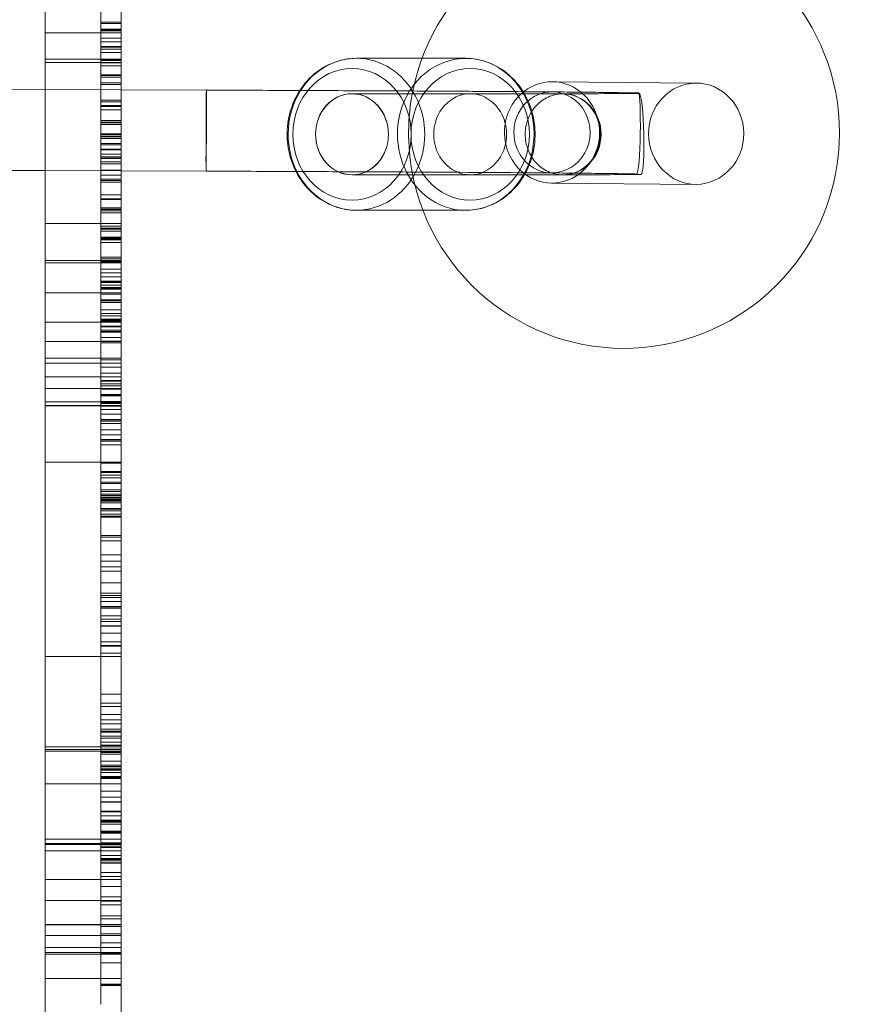
# Model space of a CAD drawing. Units: millimetres. Extents: x 31298 to 32027, y -5110 to -4412.
# Drawn here: x 31622 to 31639, y -4663 to -4644 of the extents above; entities that cross this region are included whole.
import ezdxf

# ---------------------------------------------------------------- set-up
doc = ezdxf.new("R2010")
doc.units = ezdxf.units.MM
doc.header["$LTSCALE"] = 10
doc.styles.get("Standard").update_dxf_attribs({"font": 'tahoma.ttf'})
doc.dimstyles.new('Karol 25', dxfattribs={"dimtxt": 25, "dimasz": 25, "dimexe": 0.18, "dimexo": 0.0625, "dimgap": 0.09, "dimtad": 1, "dimdec": 0, "dimzin": 0, "dimdsep": 46, "dimtxsty": 'Standard', "dimcen": 0.09, "dimadec": 0, "dimazin": 0, "dimtfac": 1, "dimtdec": 0, "dimtofl": 0, "dimtmove": 0, "dimatfit": 3, "dimfxl": 3, "dimfxlon": 1, "dimtolj": 1, "dimtzin": 0, "dimarcsym": 0})

# ---------------------------------------------------------------- blocks, each defined once
blk = doc.blocks.new('A$C00FA2D3F')
at = {"color": 0, "linetype": 'Continuous', "lineweight": 13}
for p, q in [((175.937, 240.772), (175.937, 246.921)), ((175.937, 240.772), (175.937, 246.921)), ((175.537, 245.213), (175.537, 240.232)), ((175.537, 245.213), (175.537, 240.232)), ((174.437, 240.772), (174.437, 243.055)), ((174.437, 240.772), (174.437, 243.055)), ((175.937, 240.987), (175.537, 240.987)), ((175.937, 240.987), (175.537, 240.987)), ((175.937, 240.955), (175.537, 240.955)), ((175.937, 240.955), (175.537, 240.955)), ((175.937, 240.845), (175.537, 240.845)), ((175.937, 240.845), (175.537, 240.845)), ((175.937, 240.828), (175.537, 240.828)), ((175.937, 240.828), (175.537, 240.828)), ((174.437, 240.772), (174.437, 240.253)), ((174.437, 240.772), (175.937, 240.772)), ((174.437, 240.772), (174.437, 240.253)), ((174.437, 240.772), (175.937, 240.772)), ((175.937, 240.81), (175.537, 240.81)), ((175.937, 240.81), (175.537, 240.81)), ((175.937, 240.776), (175.537, 240.776)), ((175.937, 240.776), (175.537, 240.776)), ((175.937, 240.666), (175.537, 240.666)), ((175.937, 240.666), (175.537, 240.666)), ((175.937, 240.772), (175.937, 240.253)), ((175.937, 240.772), (175.937, 240.253)), ((175.937, 240.595), (175.537, 240.595)), ((175.937, 240.502), (175.537, 240.502)), ((175.937, 240.502), (175.537, 240.502)), ((175.937, 240.492), (175.537, 240.492)), ((175.937, 240.492), (175.537, 240.492)), ((175.937, 240.454), (175.537, 240.454)), ((175.937, 240.454), (175.537, 240.454)), ((174.437, 234.68), (174.437, 240.253)), ((174.437, 240.253), (175.937, 240.253)), ((174.437, 234.68), (174.437, 240.253)), ((174.437, 240.253), (175.937, 240.253)), ((175.937, 240.384), (175.537, 240.384)), ((175.937, 234.68), (175.937, 240.253)), ((175.937, 234.68), (175.937, 240.253)), ((180.578, 240.27), (181.871, 240.27)), ((181.871, 240.27), (182.734, 240.27)), ((174.437, 240.185), (175.937, 240.185)), ((174.437, 240.185), (175.937, 240.185)), ((175.537, 240.232), (175.537, 239.945)), ((175.537, 240.232), (175.537, 239.945)), ((175.937, 240.232), (175.537, 240.232)), ((175.937, 240.224), (175.537, 240.224)), ((175.937, 240.224), (175.537, 240.224)), ((175.937, 240.184), (175.537, 240.184)), ((175.937, 240.184), (175.537, 240.184)), ((175.937, 240.119), (175.537, 240.119)), ((175.937, 240.119), (175.537, 240.119)), ((175.537, 239.945), (175.537, 239.041)), ((175.537, 239.945), (175.537, 239.041)), ((175.937, 239.945), (175.537, 239.945)), ((175.937, 239.945), (175.537, 239.945)), ((175.937, 239.93), (175.537, 239.93)), ((175.937, 239.93), (175.537, 239.93)), ((175.937, 239.9), (175.537, 239.9)), ((175.937, 239.9), (175.537, 239.9)), ((174.437, 239.655), (172.376, 239.663)), ((175.937, 239.784), (175.537, 239.784)), ((175.937, 239.784), (175.537, 239.784)), ((175.937, 239.754), (175.537, 239.754)), ((175.937, 239.754), (175.537, 239.754)), ((187.288, 239.782), (184.444, 239.808)), ((175.937, 239.65), (174.437, 239.655)), ((177.618, 239.643), (175.937, 239.65)), ((180.491, 239.57), (182.822, 239.57)), ((180.491, 239.57), (184.648, 239.57)), ((175.937, 239.443), (175.537, 239.443)), ((175.937, 239.442), (175.537, 239.442)), ((175.937, 239.442), (175.537, 239.442)), ((175.937, 239.441), (175.537, 239.441)), ((175.937, 239.413), (175.537, 239.413)), ((175.937, 239.413), (175.537, 239.413)), ((175.537, 239.34), (175.937, 239.34)), ((175.537, 239.34), (175.937, 239.34)), ((175.937, 239.336), (175.537, 239.336)), ((175.937, 239.336), (175.537, 239.336)), ((175.937, 239.329), (175.537, 239.329)), ((175.937, 239.329), (175.537, 239.329)), ((175.937, 239.32), (175.537, 239.32)), ((175.937, 239.32), (175.537, 239.32)), ((175.937, 239.256), (175.537, 239.256)), ((175.937, 239.256), (175.537, 239.256)), ((175.937, 239.043), (175.537, 239.043)), ((175.937, 239.043), (175.537, 239.043)), ((175.937, 239.041), (175.537, 239.041)), ((175.537, 237.288), (175.537, 239.041)), ((175.537, 237.288), (175.537, 239.041)), ((175.937, 239.01), (175.537, 239.01)), ((175.937, 239.01), (175.537, 239.01)), ((175.937, 238.999), (175.537, 238.999)), ((175.937, 238.999), (175.537, 238.999)), ((175.937, 238.963), (175.537, 238.963)), ((175.937, 238.963), (175.537, 238.963)), ((175.937, 238.962), (175.537, 238.962)), ((175.937, 238.781), (175.537, 238.781)), ((175.937, 238.78), (175.537, 238.78)), ((175.937, 238.78), (175.537, 238.78)), ((175.937, 238.759), (175.537, 238.759)), ((175.937, 238.759), (175.537, 238.759)), ((175.937, 238.726), (175.537, 238.726)), ((175.937, 238.726), (175.537, 238.726)), ((175.937, 238.718), (175.537, 238.718)), ((175.937, 238.69), (175.537, 238.69)), ((175.937, 238.69), (175.537, 238.69)), ((175.937, 238.588), (175.537, 238.588)), ((175.937, 238.588), (175.537, 238.588)), ((175.937, 238.562), (175.537, 238.562)), ((175.937, 238.562), (175.537, 238.562)), ((175.937, 238.562), (175.537, 238.562)), ((175.937, 238.475), (175.537, 238.475)), ((175.937, 238.475), (175.537, 238.475)), ((175.937, 238.463), (175.537, 238.463)), ((175.937, 238.463), (175.537, 238.463)), ((175.937, 238.462), (175.537, 238.462)), ((175.937, 238.381), (175.537, 238.381)), ((175.937, 238.381), (175.537, 238.381)), ((175.937, 238.325), (175.537, 238.325)), ((175.937, 238.325), (175.537, 238.325)), ((175.937, 238.318), (175.537, 238.318)), ((175.937, 238.291), (175.537, 238.291)), ((175.937, 238.291), (175.537, 238.291)), ((175.937, 238.29), (175.537, 238.29)), ((175.937, 238.228), (175.537, 238.228)), ((175.937, 238.228), (175.537, 238.228)), ((175.937, 238.188), (175.537, 238.188)), ((175.937, 238.188), (175.537, 238.188)), ((174.437, 238.055), (172.37, 238.063)), ((175.937, 238.05), (174.437, 238.055)), ((175.937, 238.063), (175.537, 238.063)), ((175.937, 238.063), (175.537, 238.063)), ((175.937, 238.062), (175.537, 238.062)), ((175.937, 237.963), (175.537, 237.963)), ((175.937, 237.963), (175.537, 237.963)), ((177.612, 238.043), (175.937, 238.05)), ((180.491, 237.97), (182.822, 237.97)), ((180.491, 237.97), (184.649, 237.97)), ((184.65, 237.97), (184.65, 237.97)), ((175.937, 237.884), (175.537, 237.884)), ((175.937, 237.884), (175.537, 237.884)), ((175.937, 237.86), (175.537, 237.86)), ((175.937, 237.86), (175.537, 237.86)), ((175.937, 237.827), (175.537, 237.827)), ((175.937, 237.827), (175.537, 237.827)), ((187.27, 237.782), (184.426, 237.808)), ((175.937, 237.573), (175.537, 237.573)), ((175.937, 237.573), (175.537, 237.573)), ((175.937, 237.495), (175.537, 237.495)), ((175.937, 237.495), (175.537, 237.495)), ((175.937, 237.486), (175.537, 237.486)), ((175.937, 237.486), (175.537, 237.486)), ((175.937, 237.317), (175.537, 237.317)), ((175.937, 237.317), (175.537, 237.317)), ((175.537, 237.291), (175.937, 237.291)), ((175.537, 237.291), (175.937, 237.291)), ((175.537, 237.288), (175.537, 236.955)), ((175.537, 237.288), (175.537, 236.955)), ((175.937, 237.288), (175.537, 237.288)), ((175.937, 237.261), (175.537, 237.261)), ((175.937, 237.221), (175.537, 237.221)), ((175.937, 237.221), (175.537, 237.221)), ((180.578, 237.27), (181.89, 237.27)), ((181.89, 237.27), (182.734, 237.27)), ((174.437, 237.009), (175.937, 237.009)), ((174.437, 237.009), (175.937, 237.009)), ((175.537, 236.955), (175.537, 236.232)), ((175.537, 236.955), (175.537, 236.232)), ((175.937, 236.955), (175.537, 236.955)), ((175.937, 236.955), (175.537, 236.955)), ((175.937, 236.917), (175.537, 236.917)), ((175.937, 236.917), (175.537, 236.917)), ((175.937, 236.897), (175.537, 236.897)), ((175.937, 236.897), (175.537, 236.897)), ((175.937, 236.861), (175.537, 236.861)), ((175.937, 236.738), (175.537, 236.738)), ((175.937, 236.727), (175.537, 236.727)), ((175.937, 236.727), (175.537, 236.727)), ((175.937, 236.706), (175.537, 236.706)), ((175.937, 236.706), (175.537, 236.706)), ((175.937, 236.689), (175.537, 236.689)), ((175.937, 236.689), (175.537, 236.689)), ((175.937, 236.632), (175.537, 236.632)), ((174.437, 236.282), (175.937, 236.282)), ((174.437, 236.282), (175.937, 236.282)), ((174.437, 236.232), (175.937, 236.232)), ((174.437, 236.232), (175.937, 236.232)), ((175.937, 236.348), (175.537, 236.348)), ((175.937, 236.348), (175.537, 236.348)), ((175.937, 236.313), (175.537, 236.313)), ((175.937, 236.313), (175.537, 236.313)), ((175.937, 236.311), (175.537, 236.311)), ((175.937, 236.311), (175.537, 236.311)), ((175.937, 236.269), (175.537, 236.269)), ((175.937, 236.268), (175.537, 236.268)), ((175.937, 236.268), (175.537, 236.268)), ((175.937, 236.245), (175.537, 236.245)), ((175.937, 236.245), (175.537, 236.245)), ((175.937, 236.242), (175.537, 236.242)), ((175.937, 236.232), (175.537, 236.232)), ((175.537, 236.232), (175.537, 235.067)), ((175.537, 236.232), (175.537, 235.067)), ((175.937, 236.111), (175.537, 236.111)), ((175.937, 236.034), (175.537, 236.034)), ((175.937, 236.034), (175.537, 236.034)), ((175.937, 235.957), (175.537, 235.957)), ((175.937, 235.957), (175.537, 235.957)), ((175.937, 235.869), (175.537, 235.869)), ((175.937, 235.869), (175.537, 235.869)), ((175.937, 235.856), (175.537, 235.856)), ((175.937, 235.856), (175.537, 235.856)), ((175.937, 235.842), (175.537, 235.842)), ((175.937, 235.79), (175.537, 235.79)), ((174.437, 235.643), (175.937, 235.643)), ((174.437, 235.643), (175.937, 235.643)), ((175.937, 235.749), (175.537, 235.749)), ((175.937, 235.749), (175.537, 235.749)), ((175.937, 235.748), (175.537, 235.748)), ((175.937, 235.727), (175.537, 235.727)), ((175.937, 235.727), (175.537, 235.727)), ((175.937, 235.713), (175.537, 235.713)), ((175.937, 235.713), (175.537, 235.713)), ((175.937, 235.617), (175.537, 235.617)), ((175.937, 235.617), (175.537, 235.617)), ((175.537, 235.501), (175.937, 235.501)), ((175.537, 235.501), (175.937, 235.501)), ((175.937, 235.48), (175.537, 235.48)), ((175.937, 235.48), (175.537, 235.48)), ((175.937, 235.453), (175.537, 235.453)), ((175.937, 235.453), (175.537, 235.453)), ((175.937, 235.308), (175.537, 235.308)), ((175.937, 235.233), (175.537, 235.233)), ((175.937, 235.233), (175.537, 235.233)), ((174.437, 235.06), (175.937, 235.06)), ((175.937, 235.184), (175.537, 235.184)), ((175.537, 235.119), (175.937, 235.119)), ((175.537, 235.119), (175.937, 235.119)), ((175.937, 235.108), (175.537, 235.108)), ((175.937, 235.108), (175.537, 235.108)), ((175.937, 235.088), (175.537, 235.088)), ((175.937, 235.088), (175.537, 235.088)), ((175.537, 235.067), (175.537, 234.972)), ((175.537, 235.067), (175.537, 234.972)), ((175.937, 235.067), (175.537, 235.067)), ((175.937, 234.98), (175.537, 234.98)), ((175.937, 234.98), (175.537, 234.98)), ((175.537, 234.972), (175.537, 234.687)), ((175.537, 234.972), (175.537, 234.687)), ((175.937, 234.972), (175.537, 234.972)), ((175.937, 234.972), (175.537, 234.972)), ((175.937, 234.905), (175.537, 234.905)), ((175.937, 234.905), (175.537, 234.905)), ((175.937, 234.88), (175.537, 234.88)), ((175.937, 234.88), (175.537, 234.88)), ((175.937, 234.869), (175.537, 234.869)), ((175.937, 234.869), (175.537, 234.869)), ((175.937, 234.862), (175.537, 234.862)), ((175.937, 234.862), (175.537, 234.862)), ((174.437, 234.68), (174.437, 234.351)), ((174.437, 234.68), (175.937, 234.68)), ((174.437, 234.68), (174.437, 234.351)), ((174.437, 234.68), (175.937, 234.68)), ((175.937, 234.762), (175.537, 234.762)), ((175.937, 234.762), (175.537, 234.762)), ((175.537, 234.687), (175.537, 234.656)), ((175.537, 234.687), (175.537, 234.656)), ((175.937, 234.687), (175.537, 234.687)), ((175.537, 234.656), (175.537, 231.609)), ((175.537, 234.656), (175.537, 231.609)), ((175.937, 234.656), (175.537, 234.656)), ((175.937, 234.656), (175.537, 234.656)), ((175.937, 234.68), (175.937, 234.351)), ((175.937, 234.68), (175.937, 234.351)), ((174.437, 234.351), (174.437, 232.295)), ((174.437, 234.351), (175.937, 234.351)), ((174.437, 234.351), (174.437, 232.295)), ((174.437, 234.351), (175.937, 234.351)), ((174.437, 234.249), (175.537, 234.249)), ((174.437, 234.249), (175.537, 234.249)), ((175.937, 234.317), (175.537, 234.317)), ((175.937, 234.317), (175.537, 234.317)), ((175.537, 234.251), (175.937, 234.251)), ((175.537, 234.251), (175.937, 234.251)), ((175.937, 234.351), (175.937, 232.295)), ((175.937, 234.351), (175.937, 232.295)), ((175.937, 234.176), (175.537, 234.176)), ((175.937, 234.176), (175.537, 234.176)), ((175.937, 234.056), (175.537, 234.056)), ((175.937, 234.056), (175.537, 234.056)), ((174.437, 233.98), (175.937, 233.98)), ((175.937, 233.907), (175.537, 233.907)), ((175.937, 233.907), (175.537, 233.907)), ((175.937, 233.897), (175.537, 233.897)), ((175.937, 233.842), (175.537, 233.842)), ((175.937, 233.842), (175.537, 233.842)), ((174.437, 233.753), (175.937, 233.753)), ((174.437, 233.753), (175.937, 233.753)), ((175.937, 233.802), (175.537, 233.802)), ((175.937, 233.802), (175.537, 233.802)), ((175.937, 233.741), (175.537, 233.741)), ((175.937, 233.741), (175.537, 233.741)), ((174.437, 233.492), (175.937, 233.492)), ((174.437, 233.492), (175.937, 233.492)), ((175.937, 233.633), (175.537, 233.633)), ((175.937, 233.633), (175.537, 233.633)), ((175.937, 233.624), (175.537, 233.624)), ((175.937, 233.623), (175.537, 233.623)), ((175.937, 233.623), (175.537, 233.623)), ((175.937, 233.608), (175.537, 233.608)), ((175.937, 233.608), (175.537, 233.608)), ((175.937, 233.497), (175.537, 233.497)), ((175.937, 233.496), (175.537, 233.496)), ((175.937, 233.496), (175.537, 233.496)), ((175.537, 233.479), (175.937, 233.479)), ((175.537, 233.479), (175.937, 233.479)), ((175.937, 233.458), (175.537, 233.458)), ((175.937, 233.458), (175.537, 233.458)), ((174.437, 233.417), (175.937, 233.417)), ((174.437, 233.417), (175.937, 233.417)), ((174.437, 233.41), (175.937, 233.41)), ((175.937, 233.404), (175.537, 233.404)), ((175.937, 233.404), (175.537, 233.404)), ((175.937, 233.339), (175.537, 233.339)), ((175.937, 233.339), (175.537, 233.339)), ((175.937, 233.247), (175.537, 233.247)), ((175.937, 233.247), (175.537, 233.247)), ((175.937, 233.142), (175.537, 233.142)), ((175.937, 233.142), (175.537, 233.142)), ((175.937, 233.117), (175.537, 233.117)), ((175.937, 233.117), (175.537, 233.117)), ((175.937, 233.11), (175.537, 233.11)), ((175.937, 233.059), (175.537, 233.059)), ((175.937, 233.059), (175.537, 233.059)), ((175.937, 232.939), (175.537, 232.939)), ((175.937, 232.939), (175.537, 232.939)), ((175.937, 232.837), (175.537, 232.837)), ((175.937, 232.746), (175.537, 232.746)), ((175.937, 232.746), (175.537, 232.746)), ((175.937, 232.744), (175.537, 232.744)), ((175.937, 232.717), (175.537, 232.717)), ((175.937, 232.717), (175.537, 232.717)), ((175.937, 232.71), (175.537, 232.71)), ((175.937, 232.637), (175.537, 232.637)), ((175.937, 232.637), (175.537, 232.637)), ((174.437, 228.46), (174.437, 232.295)), ((174.437, 232.295), (175.937, 232.295)), ((174.437, 228.46), (174.437, 232.295)), ((174.437, 232.295), (175.937, 232.295)), ((175.937, 232.277), (175.537, 232.277)), ((175.937, 232.277), (175.537, 232.277)), ((175.937, 228.46), (175.937, 232.295)), ((175.937, 228.46), (175.937, 232.295)), ((175.937, 232.113), (175.537, 232.113)), ((175.937, 232.113), (175.537, 232.113)), ((175.937, 232.096), (175.537, 232.096)), ((175.937, 232.096), (175.537, 232.096)), ((175.937, 232.038), (175.537, 232.038)), ((175.937, 232.038), (175.537, 232.038)), ((175.937, 231.991), (175.537, 231.991)), ((175.937, 231.991), (175.537, 231.991)), ((175.937, 231.905), (175.537, 231.905)), ((175.937, 231.878), (175.537, 231.878)), ((175.937, 231.878), (175.537, 231.878)), ((175.937, 231.877), (175.537, 231.877)), ((175.937, 231.753), (175.537, 231.753)), ((175.937, 231.719), (175.537, 231.719)), ((175.937, 231.719), (175.537, 231.719)), ((175.937, 231.665), (175.537, 231.665)), ((175.937, 231.665), (175.537, 231.665)), ((175.937, 231.638), (175.537, 231.638)), ((175.937, 231.638), (175.537, 231.638)), ((175.937, 231.61), (175.537, 231.61)), ((175.537, 231.609), (175.537, 231.385)), ((175.937, 231.609), (175.537, 231.609)), ((175.537, 231.609), (175.537, 231.385)), ((175.937, 231.609), (175.537, 231.609)), ((175.937, 231.598), (175.537, 231.598)), ((175.937, 231.593), (175.537, 231.593)), ((175.937, 231.593), (175.537, 231.593)), ((175.937, 231.567), (175.537, 231.567)), ((175.937, 231.567), (175.537, 231.567)), ((175.937, 231.561), (175.537, 231.561)), ((175.937, 231.561), (175.537, 231.561)), ((175.937, 231.539), (175.537, 231.539)), ((175.937, 231.539), (175.537, 231.539)), ((175.937, 231.537), (175.537, 231.537)), ((175.937, 231.537), (175.537, 231.537)), ((175.937, 231.527), (175.537, 231.527)), ((175.937, 231.527), (175.537, 231.527)), ((175.937, 231.494), (175.537, 231.494)), ((175.937, 231.494), (175.537, 231.494)), ((175.937, 231.385), (175.537, 231.385)), ((175.537, 231.385), (175.537, 226.289)), ((175.537, 231.385), (175.537, 226.289)), ((175.937, 231.367), (175.537, 231.367)), ((175.937, 231.367), (175.537, 231.367)), ((175.937, 231.338), (175.537, 231.338)), ((175.937, 231.338), (175.537, 231.338)), ((175.937, 231.269), (175.537, 231.269)), ((175.937, 231.269), (175.537, 231.269)), ((175.937, 231.234), (175.537, 231.234)), ((175.937, 231.215), (175.537, 231.215)), ((175.937, 231.215), (175.537, 231.215)), ((175.937, 231.21), (175.537, 231.21)), ((175.937, 230.853), (175.537, 230.853)), ((175.937, 230.853), (175.537, 230.853)), ((175.537, 230.818), (175.937, 230.818)), ((175.537, 230.818), (175.937, 230.818)), ((175.937, 230.742), (175.537, 230.742)), ((175.937, 230.467), (175.537, 230.467)), ((175.937, 230.467), (175.537, 230.467)), ((175.937, 230.342), (175.537, 230.342)), ((175.937, 230.232), (175.537, 230.232)), ((175.937, 230.149), (175.537, 230.149)), ((175.937, 230.149), (175.537, 230.149)), ((175.937, 229.915), (175.537, 229.915)), ((175.937, 229.915), (175.537, 229.915)), ((175.937, 229.714), (175.537, 229.714)), ((175.937, 229.714), (175.537, 229.714)), ((175.937, 229.666), (175.537, 229.666)), ((175.937, 229.666), (175.537, 229.666)), ((175.937, 229.624), (175.537, 229.624)), ((175.937, 229.624), (175.537, 229.624)), ((175.937, 229.549), (175.537, 229.549)), ((175.937, 229.549), (175.537, 229.549)), ((175.937, 229.549), (175.537, 229.549)), ((175.937, 229.446), (175.537, 229.446)), ((175.937, 229.446), (175.537, 229.446)), ((175.937, 229.425), (175.537, 229.425)), ((175.937, 229.425), (175.537, 229.425)), ((175.937, 229.414), (175.537, 229.414)), ((175.937, 229.414), (175.537, 229.414)), ((175.937, 229.262), (175.537, 229.262)), ((175.937, 229.262), (175.537, 229.262)), ((175.937, 229.199), (175.537, 229.199)), ((175.937, 229.199), (175.537, 229.199)), ((175.937, 229.155), (175.537, 229.155)), ((175.937, 229.155), (175.537, 229.155)), ((175.937, 229.154), (175.537, 229.154)), ((175.937, 229.154), (175.537, 229.154)), ((175.537, 229.067), (175.937, 229.067)), ((175.537, 229.067), (175.937, 229.067)), ((175.937, 229.062), (175.537, 229.062)), ((175.937, 229.062), (175.537, 229.062)), ((175.937, 228.925), (175.537, 228.925)), ((175.937, 228.754), (175.537, 228.754)), ((175.937, 228.754), (175.537, 228.754)), ((175.937, 228.681), (175.537, 228.681)), ((175.937, 228.681), (175.537, 228.681)), ((175.537, 228.67), (175.937, 228.67)), ((175.537, 228.67), (175.937, 228.67)), ((175.937, 228.666), (175.537, 228.666)), ((174.437, 226.678), (174.437, 228.46)), ((174.437, 228.46), (175.937, 228.46)), ((174.437, 226.678), (174.437, 228.46)), ((174.437, 228.46), (175.937, 228.46)), ((175.937, 228.525), (175.537, 228.525)), ((175.937, 226.678), (175.937, 228.46)), ((175.937, 226.678), (175.937, 228.46)), ((175.937, 227.718), (175.537, 227.718)), ((175.937, 227.541), (175.537, 227.541)), ((175.937, 227.473), (175.537, 227.473)), ((175.937, 227.473), (175.537, 227.473)), ((175.937, 227.318), (175.537, 227.318)), ((175.937, 227.209), (175.537, 227.209)), ((175.937, 227.209), (175.537, 227.209)), ((175.937, 227.135), (175.537, 227.135)), ((175.937, 227.027), (175.537, 227.027)), ((175.937, 227.027), (175.537, 227.027)), ((175.937, 226.985), (175.537, 226.985)), ((175.937, 226.985), (175.537, 226.985)), ((175.937, 226.971), (175.537, 226.971)), ((175.937, 226.971), (175.537, 226.971)), ((175.937, 226.886), (175.537, 226.886)), ((175.937, 226.886), (175.537, 226.886)), ((175.937, 226.849), (175.537, 226.849)), ((175.937, 226.849), (175.537, 226.849)), ((174.437, 226.59), (174.437, 226.678)), ((174.437, 226.678), (175.937, 226.678)), ((174.437, 226.59), (174.437, 226.678)), ((174.437, 226.678), (175.937, 226.678)), ((175.937, 226.771), (175.537, 226.771)), ((175.937, 226.711), (175.537, 226.711)), ((175.937, 226.704), (175.537, 226.704)), ((175.937, 226.704), (175.537, 226.704)), ((175.937, 226.59), (175.937, 226.678)), ((175.937, 226.59), (175.937, 226.678)), ((174.437, 226.624), (175.937, 226.624)), ((174.437, 226.596), (175.937, 226.596)), ((174.437, 226.596), (175.937, 226.596)), ((174.437, 226.59), (174.437, 225.947)), ((174.437, 226.59), (175.937, 226.59)), ((174.437, 226.59), (174.437, 225.947)), ((175.937, 226.631), (175.537, 226.631)), ((175.937, 226.628), (175.537, 226.628)), ((175.937, 226.628), (175.537, 226.628)), ((175.937, 226.574), (175.537, 226.574)), ((175.537, 226.569), (175.937, 226.569)), ((175.537, 226.569), (175.937, 226.569)), ((175.937, 226.534), (175.537, 226.534)), ((175.937, 226.534), (175.537, 226.534)), ((175.937, 226.59), (175.937, 225.947)), ((175.937, 226.59), (175.937, 225.947)), ((175.937, 226.393), (175.537, 226.393)), ((175.937, 226.393), (175.537, 226.393)), ((175.937, 226.317), (175.537, 226.317)), ((175.937, 226.317), (175.537, 226.317)), ((175.537, 226.289), (175.537, 226.053)), ((175.937, 226.289), (175.537, 226.289)), ((175.537, 226.289), (175.537, 226.053)), ((175.937, 226.289), (175.537, 226.289)), ((175.937, 226.284), (175.537, 226.284)), ((175.937, 226.242), (175.537, 226.242)), ((175.937, 226.242), (175.537, 226.242)), ((175.937, 226.234), (175.537, 226.234)), ((175.937, 226.234), (175.537, 226.234)), ((175.937, 226.217), (175.537, 226.217)), ((175.937, 226.217), (175.537, 226.217)), ((175.937, 226.174), (175.537, 226.174)), ((175.937, 226.095), (175.537, 226.095)), ((175.937, 226.095), (175.537, 226.095)), ((175.937, 226.073), (175.537, 226.073)), ((175.937, 226.073), (175.537, 226.073)), ((174.437, 224.77), (174.437, 225.947)), ((174.437, 225.947), (175.937, 225.947)), ((174.437, 224.77), (174.437, 225.947)), ((174.437, 225.947), (175.937, 225.947)), ((175.537, 226.053), (175.537, 225.41)), ((175.537, 226.053), (175.537, 225.41)), ((175.937, 226.053), (175.537, 226.053)), ((175.937, 224.77), (175.937, 225.947)), ((175.937, 224.77), (175.937, 225.947)), ((175.937, 225.805), (175.537, 225.805)), ((175.937, 225.805), (175.537, 225.805)), ((175.937, 225.685), (175.537, 225.685)), ((175.937, 225.685), (175.537, 225.685)), ((175.937, 225.595), (175.537, 225.595)), ((175.937, 225.591), (175.537, 225.591)), ((175.937, 225.591), (175.537, 225.591)), ((175.937, 225.591), (175.537, 225.591)), ((175.937, 225.591), (175.537, 225.591)), ((175.937, 225.588), (175.537, 225.588)), ((175.537, 225.41), (175.537, 224.993)), ((175.537, 225.41), (175.537, 224.993)), ((175.937, 225.41), (175.537, 225.41)), ((175.937, 225.41), (175.537, 225.41)), ((175.937, 225.393), (175.537, 225.393)), ((175.937, 225.315), (175.537, 225.315)), ((175.937, 225.315), (175.537, 225.315)), ((175.537, 225.229), (175.937, 225.229)), ((175.537, 225.229), (175.937, 225.229)), ((175.937, 225.208), (175.537, 225.208)), ((175.937, 225.208), (175.537, 225.208)), ((175.937, 225.2), (175.537, 225.2)), ((175.937, 225.2), (175.537, 225.2)), ((175.937, 225.194), (175.537, 225.194)), ((175.937, 225.194), (175.537, 225.194)), ((175.937, 225.188), (175.537, 225.188)), ((175.937, 225.153), (175.537, 225.153)), ((175.937, 225.153), (175.537, 225.153)), ((175.937, 225.014), (175.537, 225.014)), ((175.937, 225.014), (175.537, 225.014)), ((175.937, 224.993), (175.537, 224.993)), ((175.537, 224.69), (175.537, 224.993)), ((175.537, 224.69), (175.537, 224.993)), ((175.937, 224.977), (175.537, 224.977)), ((175.937, 224.977), (175.537, 224.977)), ((174.437, 224.854), (175.937, 224.854)), ((174.437, 224.748), (174.437, 224.77)), ((174.437, 224.77), (175.937, 224.77)), ((174.437, 224.748), (174.437, 224.77)), ((174.437, 224.77), (175.937, 224.77)), ((174.437, 224.761), (175.937, 224.761)), ((174.437, 224.761), (175.937, 224.761)), ((174.437, 224.748), (174.437, 224.625)), ((174.437, 224.748), (175.937, 224.748)), ((174.437, 224.748), (174.437, 224.625)), ((175.937, 224.782), (175.537, 224.782)), ((175.937, 224.717), (175.537, 224.717)), ((175.937, 224.717), (175.537, 224.717)), ((175.937, 224.748), (175.937, 224.77)), ((175.937, 224.748), (175.937, 224.77)), ((175.937, 224.748), (175.937, 224.625)), ((175.937, 224.748), (175.937, 224.625)), ((174.437, 224.061), (174.437, 224.625)), ((174.437, 224.625), (175.937, 224.625)), ((174.437, 224.061), (174.437, 224.625)), ((174.437, 224.625), (175.937, 224.625)), ((175.537, 224.455), (175.537, 224.69)), ((175.537, 224.455), (175.537, 224.69)), ((175.937, 224.69), (175.537, 224.69)), ((175.937, 224.69), (175.537, 224.69)), ((175.937, 224.531), (175.537, 224.531)), ((175.937, 224.531), (175.537, 224.531)), ((175.937, 224.061), (175.937, 224.625)), ((175.937, 224.061), (175.937, 224.625)), ((175.537, 224.471), (175.937, 224.471)), ((175.537, 224.471), (175.937, 224.471)), ((175.537, 224.455), (175.537, 223.633)), ((175.537, 224.455), (175.537, 223.633)), ((175.937, 224.455), (175.537, 224.455)), ((175.937, 224.455), (175.537, 224.455)), ((175.937, 224.431), (175.537, 224.431)), ((175.937, 224.431), (175.537, 224.431)), ((175.937, 224.388), (175.537, 224.388)), ((175.937, 224.388), (175.537, 224.388)), ((175.937, 224.382), (175.537, 224.382)), ((175.937, 224.199), (175.537, 224.199)), ((175.937, 224.199), (175.537, 224.199)), ((175.937, 224.12), (175.537, 224.12)), ((174.437, 224.061), (174.437, 224.06)), ((174.437, 224.061), (175.937, 224.061)), ((174.437, 224.061), (174.437, 224.06)), ((174.437, 224.061), (175.937, 224.061)), ((174.437, 224.06), (174.437, 223.648)), ((174.437, 224.06), (174.437, 223.648)), ((174.437, 224.06), (175.937, 224.06)), ((174.437, 224.06), (175.937, 224.06)), ((175.937, 223.923), (175.537, 223.923)), ((175.937, 223.923), (175.537, 223.923)), ((175.937, 224.061), (175.937, 224.06)), ((175.937, 224.061), (175.937, 224.06)), ((175.937, 224.06), (175.937, 223.648)), ((175.937, 224.06), (175.937, 223.648)), ((174.437, 222.586), (174.437, 223.648)), ((174.437, 223.648), (175.937, 223.648)), ((174.437, 222.586), (174.437, 223.648)), ((174.437, 223.648), (175.937, 223.648)), ((175.937, 223.72), (175.537, 223.72)), ((175.537, 221.99), (175.537, 223.633)), ((175.537, 221.99), (175.537, 223.633)), ((175.937, 223.633), (175.537, 223.633)), ((175.937, 223.633), (175.537, 223.633)), ((175.937, 223.562), (175.537, 223.562)), ((175.937, 223.562), (175.537, 223.562)), ((175.937, 222.586), (175.937, 223.648)), ((175.937, 222.586), (175.937, 223.648)), ((175.537, 223.345), (175.937, 223.345)), ((175.537, 223.345), (175.937, 223.345)), ((174.437, 223.171), (175.937, 223.171)), ((174.437, 223.167), (175.937, 223.167)), ((174.437, 223.167), (175.937, 223.167)), ((175.937, 223.283), (175.537, 223.283)), ((175.937, 223.283), (175.537, 223.283)), ((174.437, 222.956), (175.937, 222.956)), ((174.437, 222.956), (175.937, 222.956)), ((175.937, 223.129), (175.537, 223.129)), ((175.937, 223.129), (175.537, 223.129)), ((175.937, 222.986), (175.537, 222.986)), ((175.937, 222.986), (175.537, 222.986)), ((175.937, 222.811), (175.537, 222.811)), ((175.937, 222.811), (175.537, 222.811)), ((174.437, 222.72), (175.937, 222.72)), ((174.437, 222.72), (175.937, 222.72)), ((174.437, 222.618), (175.937, 222.618)), ((174.437, 222.618), (175.937, 222.618)), ((174.437, 222.618), (175.937, 222.618)), ((174.437, 222.586), (174.437, 222.102)), ((174.437, 222.586), (175.937, 222.586)), ((174.437, 222.586), (174.437, 222.102)), ((175.937, 222.608), (175.537, 222.608)), ((175.937, 222.608), (175.537, 222.608)), ((175.937, 222.586), (175.937, 222.102)), ((175.937, 222.586), (175.937, 222.102)), ((175.937, 222.411), (175.537, 222.411)), ((175.937, 222.411), (175.537, 222.411)), ((174.437, 222.102), (174.437, 209.504)), ((174.437, 222.102), (175.937, 222.102)), ((174.437, 222.102), (174.437, 209.504)), ((174.437, 222.102), (175.937, 222.102)), ((175.537, 221.99), (175.537, 221.596)), ((175.537, 221.99), (175.537, 221.596)), ((175.937, 221.99), (175.537, 221.99)), ((175.937, 221.986), (175.537, 221.986)), ((175.937, 221.986), (175.537, 221.986)), ((175.937, 221.985), (175.537, 221.985)), ((175.937, 221.985), (175.537, 221.985)), ((175.937, 222.102), (175.937, 209.244)), ((175.937, 222.102), (175.937, 209.244)), ((175.937, 221.966), (175.537, 221.966))]:
    blk.add_line(p, q, dxfattribs=at)
at = {"color": 0, "linetype": 'Continuous', "lineweight": 13, "extrusion": (2.42401e-16, 1.818e-17, -1)}
for start, end in [(11.2651, 180), (349.5654, 11.2651), (180, 349.5654)]:
    blk.add_arc((-185.857, 238.795), 4.25, start, end, dxfattribs=at)
for centre, major_axis, ratio, start_param, end_param in [((180.578, 238.77), (0, 1.5), 0.89805, -0.955677, 0), ((180.578, 238.77), (0, 1.5), 0.89805, -0.955677, 0), ((180.578, 238.77), (0, 1.5), 0.89805, 0, 3.141593), ((180.578, 238.77), (0, 1.5), 0.89805, 0, 3.141593), ((182.822, 238.77), (0, -1.3), 0.89805, -4.712389, 1.570796), ((182.822, 238.77), (0, -1.3), 0.89805, -4.712389, 1.570796), ((184.435, 238.808), (0.009, 1), 0.938904, -0.644595, 3.783999), ((184.435, 238.808), (0.009, 1), 0.938904, -0.644595, 3.783999), ((180.578, 238.77), (0, 1.5), 0.89805, -1.570796, -0.955677), ((180.578, 238.77), (0, 1.5), 0.89805, -1.570796, -0.955677), ((180.491, 238.77), (0, -0.8), 0.89805, -4.708071, 1.575114), ((180.491, 238.77), (0, -0.8), 0.89805, -4.708071, 1.575114), ((182.822, 238.77), (0, -0.8), 0.89805, -4.712389, 1.570796), ((182.822, 238.77), (0, -0.8), 0.89805, -4.712389, 1.570796), ((184.435, 238.808), (0.009, 1), 0.938904, -1.584986, -0.644595), ((184.435, 238.808), (0.009, 1), 0.938904, -1.584986, -0.644595), ((184.648, 238.77), (0.001, -0.8), 0.925815, -3.136498, 0.005095), ((184.648, 238.77), (-0.001, 0.8), 0.946232, 0.005872, 3.147464), ((184.648, 238.77), (0.001, -0.8), 0.925815, -3.136498, 0.005095), ((184.648, 238.77), (-0.001, 0.8), 0.946232, 0.005872, 3.147464), ((180.578, 238.77), (0, 1.5), 0.89805, -2.082201, -1.570796), ((180.578, 238.77), (0, 1.5), 0.89805, -2.082201, -1.570796), ((184.435, 238.808), (0.009, 1), 0.938904, -2.499187, -1.584986), ((184.435, 238.808), (0.009, 1), 0.938904, -2.499187, -1.584986), ((180.578, 238.77), (0, -1.5), 0.89805, 0, 1.059391), ((180.578, 238.77), (0, -1.5), 0.89805, 0, 1.059391)]:
    blk.add_ellipse(centre, major_axis=major_axis, ratio=ratio, start_param=start_param, end_param=end_param, dxfattribs=at)
at = {"color": 0, "linetype": 'Continuous', "lineweight": 13}
for centre, major_axis, ratio, start_param, end_param in [((182.734, 238.77), (0, -1.5), 0.89805, -0.837132, 3.997943), ((182.734, 238.77), (0, -1.5), 0.89805, -0.837132, 3.997943), ((180.491, 238.77), (0, 1.3), 0.89805, -4.712389, 1.570796), ((180.491, 238.77), (0, 1.3), 0.89805, -4.712389, 1.570796), ((182.734, 238.77), (0, -1.5), 0.89805, -2.285243, -2.177632), ((182.734, 238.77), (0, -1.5), 0.89805, -2.285243, -2.177632), ((187.279, 238.782), (0.009, 1), 0.938904, -4.698199, 1.584986), ((187.279, 238.782), (0.009, 1), 0.938904, -4.698199, 1.584986), ((177.615, 238.843), (0.003, 0.8), 0.004097, 0, 1.572696), ((177.615, 238.843), (0.003, 0.8), 0.004097, 0, 1.572696), ((177.615, 238.843), (-0.003, -0.8), 0.004097, 0, 3.141593), ((177.615, 238.843), (-0.003, -0.8), 0.004097, 0, 3.141593), ((180.491, 238.77), (0, 0.8), 0.89805, -4.712389, 1.570796), ((180.491, 238.77), (0, 0.8), 0.89805, -4.712389, 1.570796), ((182.734, 238.77), (0, -1.5), 0.89805, -2.177632, -1.570796), ((182.734, 238.77), (0, -1.5), 0.89805, -2.177632, -1.570796), ((184.435, 238.808), (0.007, 0.8), 0.938904, 0, 1.576315), ((184.435, 238.808), (0.007, 0.8), 0.938904, 0, 1.576315), ((184.435, 238.808), (-0.007, -0.8), 0.938904, 0, 3.141593), ((184.435, 238.808), (-0.007, -0.8), 0.938904, 0, 3.141593), ((177.615, 238.843), (-0.003, -0.8), 0.004097, -1.568897, 0), ((177.615, 238.843), (-0.003, -0.8), 0.004097, -1.568897, 0), ((182.734, 238.77), (0, -1.5), 0.89805, -1.570796, -1.051587), ((182.734, 238.77), (0, -1.5), 0.89805, -1.570796, -1.051587), ((184.435, 238.808), (-0.007, -0.8), 0.938904, -1.565278, 0), ((184.435, 238.808), (-0.007, -0.8), 0.938904, -1.565278, 0), ((182.734, 238.77), (0, -1.5), 0.89805, -1.051587, -0.837132), ((182.734, 238.77), (0, -1.5), 0.89805, -1.051587, -0.837132)]:
    blk.add_ellipse(centre, major_axis=major_axis, ratio=ratio, start_param=start_param, end_param=end_param, dxfattribs=at)
for points, knots in [([(179.461, 239.635), (179.475, 239.657), (179.49, 239.678), (179.595, 239.825), (179.705, 239.936), (179.95, 240.112), (180.086, 240.178), (180.342, 240.253), (180.46, 240.27), (180.578, 240.27)], [5.3343311, 5.3343311, 5.3343311, 5.3343311, 5.3871834, 5.3871834, 5.7100052, 5.7100052, 6.0274962, 6.0274962, 6.2831853, 6.2831853, 6.2831853, 6.2831853]), ([(182.734, 240.27), (182.878, 240.27), (183.022, 240.245), (183.296, 240.147), (183.425, 240.074), (183.659, 239.887), (183.762, 239.772), (183.931, 239.513), (183.997, 239.367), (184.084, 239.061), (184.104, 238.899), (184.098, 238.577), (184.071, 238.416), (183.972, 238.112), (183.9, 237.968), (183.717, 237.715), (183.608, 237.604), (183.362, 237.428), (183.227, 237.361), (182.971, 237.287), (182.852, 237.27), (182.734, 237.27)], [0, 0, 0, 0, 0.310741, 0.310741, 0.623838, 0.623838, 0.942241, 0.942241, 1.265681, 1.265681, 1.592122, 1.592122, 1.919421, 1.919421, 2.245591, 2.245591, 2.568413, 2.568413, 2.885904, 2.885904, 3.141593, 3.141593, 3.141593, 3.141593]), ([(184.443, 239.608), (184.238, 239.609), (183.966, 239.611), (183.303, 239.616), (182.912, 239.618), (182.033, 239.623), (181.546, 239.626), (180.502, 239.631), (179.947, 239.633), (178.8, 239.638), (178.209, 239.641), (177.618, 239.643)], [5.063747, 5.063747, 5.063747, 5.063747, 5.306815, 5.306815, 5.549884, 5.549884, 5.792952, 5.792952, 6.03602, 6.03602, 6.279088, 6.279088, 6.279088, 6.279088]), ([(179.386, 238.036), (179.339, 238.128), (179.301, 238.225), (179.229, 238.479), (179.208, 238.64), (179.214, 238.963), (179.241, 239.124), (179.333, 239.403), (179.39, 239.524), (179.461, 239.635)], [4.194991, 4.194991, 4.194991, 4.194991, 4.407273, 4.407273, 4.733714, 4.733714, 5.061013, 5.061013, 5.334331, 5.334331, 5.334331, 5.334331]), ([(183.908, 238.773), (183.908, 238.876), (183.927, 238.978), (184, 239.17), (184.053, 239.257), (184.188, 239.405), (184.269, 239.464), (184.403, 239.526), (184.45, 239.542), (184.547, 239.564), (184.597, 239.57), (184.648, 239.57), (184.65, 239.57), (184.652, 239.57)], [1.256137, 1.256137, 1.256137, 1.256137, 1.565554, 1.565554, 1.877276, 1.877276, 2.189597, 2.189597, 2.350608, 2.350608, 2.511528, 2.511528, 2.5173, 2.5173, 2.5173, 2.5173]), ([(183.908, 238.773), (183.908, 238.876), (183.927, 238.978), (184, 239.17), (184.053, 239.257), (184.188, 239.405), (184.269, 239.464), (184.403, 239.526), (184.45, 239.542), (184.547, 239.564), (184.597, 239.57), (184.648, 239.57), (184.65, 239.57), (184.652, 239.57)], [1.256137, 1.256137, 1.256137, 1.256137, 1.565554, 1.565554, 1.877276, 1.877276, 2.189597, 2.189597, 2.350608, 2.350608, 2.511528, 2.511528, 2.5173, 2.5173, 2.5173, 2.5173]), ([(184.647, 239.57), (185.074, 239.571), (185.415, 239.572), (185.919, 239.575), (186.088, 239.577), (186.197, 239.58), (186.194, 237.984), (186.007, 237.989), (185.813, 237.993), (185.378, 237.998), (185.198, 238), (184.991, 238.002)], [4.38299, 4.38299, 4.38299, 4.38299, 4.5191414, 4.5191414, 4.6552929, 4.6552929, 4.7914443, 4.7914443, 4.9275957, 4.9275957, 5.0022652, 5.0022652, 5.0022652, 5.0022652]), ([(184.65, 237.97), (185.078, 237.971), (185.421, 237.972), (185.932, 237.975), (186.093, 237.976), (186.286, 237.982), (186.26, 239.583), (186.03, 239.589), (185.836, 239.592), (185.396, 239.598), (185.214, 239.6), (185.006, 239.602)], [4.3829798, 4.3829798, 4.3829798, 4.3829798, 4.5191333, 4.5191333, 4.6552868, 4.6552868, 4.7914402, 4.7914402, 4.9275937, 4.9275937, 5.0024019, 5.0024019, 5.0024019, 5.0024019]), ([(184.645, 237.97), (184.644, 237.97), (184.642, 237.97), (184.543, 237.971), (184.448, 237.993), (184.27, 238.074), (184.189, 238.134), (184.053, 238.282), (183.999, 238.37), (183.926, 238.564), (183.908, 238.667), (183.908, 238.772), (183.908, 238.772), (183.908, 238.773)], [-0.005772, -0.005772, -0.005772, -0.005772, 0, 0, 0.313838, 0.313838, 0.62779, 0.62779, 0.941211, 0.941211, 1.253741, 1.253741, 1.256137, 1.256137, 1.256137, 1.256137]), ([(184.645, 237.97), (184.644, 237.97), (184.642, 237.97), (184.543, 237.971), (184.448, 237.993), (184.27, 238.074), (184.189, 238.134), (184.053, 238.282), (183.999, 238.37), (183.926, 238.564), (183.908, 238.667), (183.908, 238.772), (183.908, 238.772), (183.908, 238.773)], [-0.005772, -0.005772, -0.005772, -0.005772, 0, 0, 0.313838, 0.313838, 0.62779, 0.62779, 0.941211, 0.941211, 1.253741, 1.253741, 1.256137, 1.256137, 1.256137, 1.256137]), ([(184.428, 238.008), (184.226, 238.009), (183.955, 238.011), (183.294, 238.016), (182.903, 238.018), (182.025, 238.023), (181.538, 238.026), (180.495, 238.031), (179.939, 238.033), (178.793, 238.038), (178.203, 238.041), (177.612, 238.043)], [5.063747, 5.063747, 5.063747, 5.063747, 5.306815, 5.306815, 5.549884, 5.549884, 5.792952, 5.792952, 6.03602, 6.03602, 6.279088, 6.279088, 6.279088, 6.279088]), ([(180.578, 237.27), (180.435, 237.27), (180.291, 237.295), (180.017, 237.393), (179.887, 237.466), (179.654, 237.653), (179.551, 237.767), (179.437, 237.941), (179.41, 237.988), (179.386, 238.036)], [3.141593, 3.141593, 3.141593, 3.141593, 3.452333, 3.452333, 3.765431, 3.765431, 4.083833, 4.083833, 4.194991, 4.194991, 4.194991, 4.194991])]:
    blk.add_open_spline(points, degree=3, knots=knots, dxfattribs=at)
for points in [[(185.006, 239.602), (184.836, 239.604), (184.648, 239.606), (184.443, 239.608)], [(184.991, 238.002), (184.821, 238.004), (184.633, 238.006), (184.428, 238.008)]]:
    blk.add_open_spline(points, degree=3, dxfattribs=at)
blk = doc.blocks.new('*D32')
at = {"color": 0, "lineweight": -2, "transparency": 16777216}
for p, q in [((31448.463, -5069.505), (31448.463, -5072.685)), ((31802.17, -5069.505), (31802.17, -5072.685)), ((31468.463, -5072.505), (31782.17, -5072.505))]:
    blk.add_line(p, q, dxfattribs=at)
at = {"color": 0, "lineweight": 13, "transparency": 16777216}
for points in [[(31468.463, -5069.172), (31468.463, -5075.839), (31448.463, -5072.505)], [(31782.17, -5069.172), (31782.17, -5075.839), (31802.17, -5072.505)]]:
    blk.add_solid(points, dxfattribs=at)
at = {"layer": 'Defpoints', "color": 0, "lineweight": 13, "transparency": 16777216}
for p in [(31802.17, -4648.29), (31448.463, -4878.163), (31802.17, -5072.505)]:
    blk.add_point(p, dxfattribs=at)
at = {"color": 0, "lineweight": 13, "transparency": 16777216, "insert": (31625.316, -5061.999), "char_height": 20, "attachment_point": 5}
blk.add_mtext('\\A1;354', dxfattribs=at)
blk = doc.blocks.new('*D33')
at = {"color": 0, "lineweight": -2, "transparency": 16777216}
for p, q in [((31985.626, -4561.741), (31988.806, -4561.741)), ((31988.626, -4862.863), (31988.626, -4581.741)), ((31985.626, -4882.863), (31988.806, -4882.863))]:
    blk.add_line(p, q, dxfattribs=at)
at = {"color": 0, "lineweight": 13, "transparency": 16777216}
for points in [[(31985.293, -4581.741), (31991.96, -4581.741), (31988.626, -4561.741)], [(31985.293, -4862.863), (31991.96, -4862.863), (31988.626, -4882.863)]]:
    blk.add_solid(points, dxfattribs=at)
at = {"layer": 'Defpoints', "color": 0, "lineweight": 13, "transparency": 16777216}
for p in [(31622.67, -4561.741), (31988.626, -4561.741), (31623.62, -4882.863)]:
    blk.add_point(p, dxfattribs=at)
at = {"color": 0, "lineweight": 13, "transparency": 16777216, "insert": (31978.12, -4722.302), "char_height": 20, "attachment_point": 5, "rotation": 90}
blk.add_mtext('\\A1;321', dxfattribs=at)
blk = doc.blocks.new('*D34')
at = {"color": 0, "lineweight": -2, "transparency": 16777216}
for p, q in [((31298.212, -5103.615), (31298.212, -5106.795)), ((31952.17, -5103.615), (31952.17, -5106.795)), ((31318.212, -5106.615), (31932.17, -5106.615))]:
    blk.add_line(p, q, dxfattribs=at)
at = {"color": 0, "lineweight": 13, "transparency": 16777216}
for points in [[(31318.212, -5103.282), (31318.212, -5109.948), (31298.212, -5106.615)], [(31932.17, -5103.282), (31932.17, -5109.948), (31952.17, -5106.615)]]:
    blk.add_solid(points, dxfattribs=at)
at = {"layer": 'Defpoints', "color": 0, "lineweight": 13, "transparency": 16777216}
for p in [(31952.17, -4648.29), (31298.212, -4822.561), (31952.17, -5106.615)]:
    blk.add_point(p, dxfattribs=at)
at = {"color": 0, "lineweight": 13, "transparency": 16777216, "insert": (31625.191, -5096.129), "char_height": 20, "attachment_point": 5}
blk.add_mtext('\\A1;654', dxfattribs=at)
blk = doc.blocks.new('*D35')
at = {"color": 0, "lineweight": -2, "transparency": 16777216}
for p, q in [((32020.775, -4411.741), (32023.955, -4411.741)), ((32023.775, -5012.805), (32023.775, -4431.741)), ((32020.775, -5032.805), (32023.955, -5032.805))]:
    blk.add_line(p, q, dxfattribs=at)
at = {"color": 0, "lineweight": 13, "transparency": 16777216}
for points in [[(32020.441, -4431.741), (32027.108, -4431.741), (32023.775, -4411.741)], [(32020.441, -5012.805), (32027.108, -5012.805), (32023.775, -5032.805)]]:
    blk.add_solid(points, dxfattribs=at)
at = {"layer": 'Defpoints', "color": 0, "lineweight": 13, "transparency": 16777216}
for p in [(31622.67, -4411.741), (32023.775, -4411.741), (31656.868, -5032.805)]:
    blk.add_point(p, dxfattribs=at)
at = {"color": 0, "lineweight": 13, "transparency": 16777216, "insert": (32013.268, -4722.273), "char_height": 20, "attachment_point": 5, "rotation": 90}
blk.add_mtext('\\A1;621', dxfattribs=at)

msp = doc.modelspace()

# ---------------------------------------------------------------- block references
at = {"color": 7, "lineweight": 13}
msp.add_blockref('A$C00FA2D3F', (31448.463, -4884.769), dxfattribs=at)

# ---------------------------------------------------------------- dimensions: what is measured, and where the dimension line sits
for base, p1, p2, picture, middle in [((32023.775, -4411.741), (31656.868, -5032.805), (31622.67, -4411.741), '*D35', (32023.775, -4722.273)), ((31988.626, -4561.741), (31623.62, -4882.863), (31622.67, -4561.741), '*D33', (31988.626, -4722.302))]:
    dim = msp.add_linear_dim(base=base, p1=p1, p2=p2, angle=90, dimstyle='Karol 25', override={"dimtxt": 20, "dimasz": 20}, dxfattribs=at)
    dim.commit()
    dim.dimension.update_dxf_attribs({"geometry": picture, "text_midpoint": middle, "dimtype": 160})
dim = msp.add_linear_dim(base=(31952.17, -5106.615), p1=(31298.212, -4822.561), p2=(31952.17, -4648.29), dimstyle='Karol 25', override={"dimtxt": 20, "dimasz": 20}, dxfattribs=at)
dim.commit()
dim.dimension.update_dxf_attribs({"geometry": '*D34', "text_midpoint": (31625.191, -5106.615), "dimtype": 160})
dim = msp.add_linear_dim(base=(31802.17, -5072.505), p1=(31448.463, -4878.163), p2=(31802.17, -4648.29), dimstyle='Karol 25', override={"dimtxt": 20, "dimasz": 20}, dxfattribs=at)
dim.commit()
dim.dimension.update_dxf_attribs({"geometry": '*D32', "text_midpoint": (31625.316, -5061.999)})

doc.saveas('drawing.dxf')
